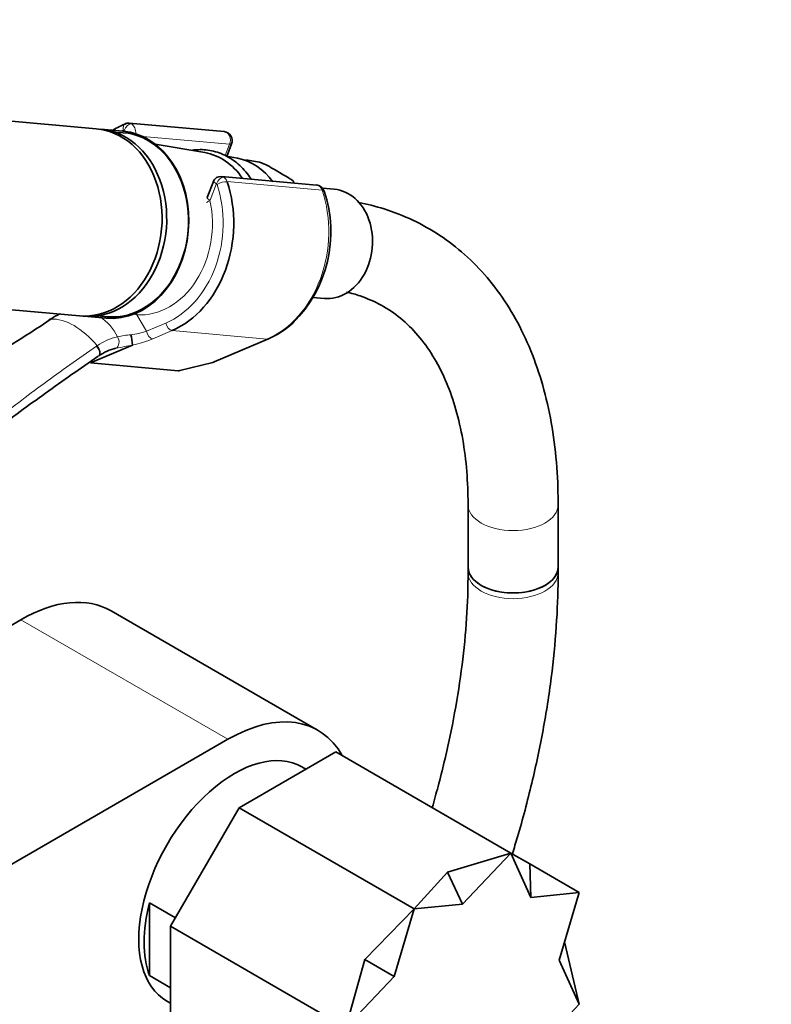
# Model space of a CAD drawing. Units: millimetres. Extents: x 0 to 1972, y 0 to 2761.
# Drawn here: x 1579 to 1680, y 888 to 1019 of the extents above; entities that cross this region are included whole.
import ezdxf
from ezdxf import colors
from ezdxf.entities.mleader import LeaderData, LeaderLine
from ezdxf.math import Vec2, Vec3

# ---------------------------------------------------------------- set-up
doc = ezdxf.new("R2010")
doc.units = ezdxf.units.MM
doc.layers.add('DV6_Défaut', color=7, linetype='Continuous')
doc.layers.add('Défaut', color=7, linetype='Continuous')

# ---------------------------------------------------------------- blocks, each defined once
blk = doc.blocks.new('_DOT')
at = {"color": 0}
blk.add_line((0, 0), (-1, 0), dxfattribs=at)
at = {"color": 0, "const_width": 0.333}
blk.add_lwpolyline([(-0.1665, 0, 1), (0.1665, 0, 1)], format="xyb", close=True, dxfattribs=at)
blk = doc.blocks.new('SE5')
at = {"layer": 'DV6_Défaut', "color": 7, "linetype": 'Continuous', "lineweight": 35}
for p, q in [((1589.66, 1004.8), (1516.17, 1011.36)), ((1606.68, 1004.42), (1594.02, 1005.55)), ((1593.21, 1004.48), (1590.27, 1004.74)), ((1604.11, 1001.63), (1597.49, 1002.76)), ((1607.04, 1001.12), (1607.69, 1002.79)), ((1608.46, 1000.88), (1607, 1001.13)), ((1609.57, 1000.65), (1611.4, 1000.36)), ((1614.43, 998.75), (1613.47, 999.31)), ((1605.26, 997.78), (1604.43, 995.63)), ((1618.98, 997.31), (1606.33, 998.44)), ((1621.35, 996.74), (1619.8, 996.88)), ((1513.95, 986.46), (1587.43, 979.89)), ((1618.52, 982.34), (1620.05, 982.2)), ((1583.42, 979.41), (1583.33, 979.35)), ((1588.05, 979.84), (1590.99, 979.58)), ((1605.37, 973.75), (1612.61, 976.83)), ((1594.49, 976.01), (1588.89, 973.62)), ((1588.89, 973.62), (1600.56, 972.58)), ((1600.8, 972.6), (1605.19, 973.69)), ((1639.19, 954.76), (1639.19, 946.46)), ((1651.19, 946.46), (1651.19, 954.76)), ((1639.19, 946.46), (1639.19, 945.7)), ((1651.19, 945.7), (1651.19, 946.46)), ((1619.2, 924.71), (1591.62, 940.63)), ((1579.62, 939.44), (1575.19, 936.89)), ((1502.55, 863.1), (1607.2, 923.52)), ((1608.68, 914.41), (1621.56, 921.85)), ((1644.9, 908.38), (1621.56, 921.85)), ((1617.56, 919.55), (1617.05, 919.84)), ((1599.56, 898.63), (1608.68, 914.41)), ((1632.01, 900.94), (1608.68, 914.41)), ((1644.9, 908.38), (1636.43, 905.83)), ((1638.45, 901.56), (1644.9, 908.38)), ((1647.55, 902.46), (1644.9, 908.38)), ((1644.9, 908.38), (1647.43, 906.92)), ((1632.01, 900.94), (1636.43, 905.83)), ((1636.43, 905.83), (1638.45, 901.56)), ((1647.43, 906.92), (1647.55, 902.46)), ((1654.01, 903.12), (1647.43, 906.92)), ((1647.55, 902.46), (1654.01, 903.12)), ((1651.32, 894.13), (1654.01, 903.12)), ((1596.74, 901.74), (1596.74, 892.08)), ((1596.74, 901.74), (1600.2, 899.73)), ((1632.01, 900.94), (1625.43, 894.22)), ((1629.35, 891.95), (1632.01, 900.94)), ((1638.45, 901.56), (1632.01, 900.94)), ((1622.9, 885.16), (1599.56, 898.63)), ((1599.56, 883.75), (1599.56, 898.63)), ((1654.01, 888.24), (1652.05, 896.56)), ((1622.9, 885.16), (1625.43, 894.22)), ((1625.43, 894.22), (1629.35, 891.95)), ((1651.32, 894.13), (1654.01, 888.24)), ((1599.56, 890.44), (1596.74, 892.08)), ((1629.35, 891.95), (1622.9, 885.16)), ((1599.05, 888.67), (1599.56, 888.37)), ((1647.55, 881.45), (1654.01, 888.24))]:
    blk.add_line(p, q, dxfattribs=at)
at = {"layer": 'DV6_Défaut', "color": 7, "linetype": 'Continuous', "lineweight": 18}
for p, q in [((1593.32, 1004.47), (1593.37, 1004.59)), ((1607.42, 1002.73), (1595.85, 1003.77)), ((1606.84, 1001.23), (1607.42, 1002.73)), ((1619.75, 996.63), (1607.09, 997.76)), ((1605.67, 997.49), (1604.81, 995.27)), ((1595.05, 980.02), (1596.34, 977.84)), ((1596.34, 977.84), (1598.91, 978.93)), ((1599.75, 977.93), (1597.18, 976.84)), ((1599.75, 977.93), (1612.41, 976.8)), ((1605.17, 973.72), (1612.41, 976.8)), ((1600.56, 972.58), (1605.17, 973.72)), ((1579.62, 939.44), (1607.2, 923.52))]:
    blk.add_line(p, q, dxfattribs=at)
at = {"layer": 'DV6_Défaut', "color": 7, "linetype": 'Continuous', "lineweight": 35}
for centre, radius, start, end in [((1593.88, 1004.47), 1.07, 82.8619, 109.8111), ((1606.57, 1003.22), 1.2, 338.794, 84.8961), ((1607.63, 990.39), 10.66, 56.7773, 69.2901), ((1606.21, 997.43), 1.01, 81.4062, 162.5027), ((1603.87, 991.04), 17.04, 314.8086, 18.6763), ((1618.88, 996.12), 1.2, 18.5459, 84.8961), ((1588.25, 972.75), 8.16, 114.8985, 124.5886), ((1608.05, 987.43), 11.54, 293.2968, 312.7402), ((1586.53, 975.31), 8, 5.0732, 15.007), ((1593.77, 969.19), 6.56, 103.0914, 124.9528), ((1604.9, 974.85), 1.2, 283.9076, 293.0652)]:
    blk.add_arc(centre, radius, start, end, dxfattribs=at)
at = {"layer": 'DV6_Défaut', "color": 7, "linetype": 'Continuous', "lineweight": 18}
for centre, radius, start, end in [((1570.29, 998.98), 23.63, 304.0396, 304.3232), ((1586.81, 974.41), 6.29, 25.5098, 58.0383), ((1599.52, 994.72), 15.36, 250.757, 253.0734), ((1592.73, 989.31), 12.03, 277.3268, 287.4909), ((1594.31, 969.38), 7.95, 103.3095, 124.7902), ((1595.15, 965.2), 12.21, 94.1834, 102.6278), ((1591.3, 991.14), 15.47, 281.9245, 292.3452), ((1594.81, 968.27), 9.15, 123.3743, 124.1096), ((1580.8, 1039.75), 65.19, 280.1498, 282.1368)]:
    blk.add_arc(centre, radius, start, end, dxfattribs=at)
at = {"layer": 'DV6_Défaut', "color": 7, "linetype": 'Continuous', "lineweight": 35}
for centre, major_axis, ratio, start_param, end_param in [((1596.51, 991.63), (-1.29, -14.44), 0.788675, 3.503752, 3.673051), ((1588.55, 992.35), (-1.11, -12.45), 0.788675, 0, 3.141593), ((1589.16, 992.29), (-1.11, -12.45), 0.788675, 0, 3.17278), ((1592.1, 992.03), (1.11, 12.45), 0.788675, 3.141593, 6.283185), ((1592.22, 992.02), (-1.09, -12.25), 0.788675, 0, 3.289154), ((1602.63, 991.09), (-0.95, -10.61), 0.788675, 2.372339, 3.077409), ((1607.02, 990.69), (-0.92, -10.25), 0.788675, 2.396006, 3.077409), ((1596.51, 991.63), (1.29, 14.44), 0.788675, 3.541205, 5.219267), ((1610.3, 990.4), (0.89, 9.98), 0.788675, -0.701563, -0.675572), ((1620.7, 989.47), (-0.65, -7.27), 0.788675, 0, 3.141593), ((1583.91, 978.52), (0.56, -0.829), 0.525757, 2.813123, 3.177832), ((1584, 978.59), (0.564, -0.826), 0.533639, 2.810853, 3.178533), ((1589.16, 992.29), (-1.11, -12.45), 0.788675, 6.251998, 6.283185), ((1592.22, 992.02), (-1.09, -12.25), 0.788675, 6.135624, 6.283185), ((1601.59, 974.03), (-1.24, -1.37), 0.398207, 0.291185, 0.532941), ((1645.19, 946.46), (-6, 0), 0.57735, 0, 3.141593), ((1645.19, 946.46), (6, 0), 0.57735, 3.141593, 6.283185), ((1579.62, 919.85), (-12, -20.78), 0.57735, 3.141593, 3.926991), ((1607.2, 903.93), (-12, -20.78), 0.57735, 2.811862, 3.926991), ((1608.05, 904.25), (9, 15.59), 0.57735, 0, 3.141593), ((1608.76, 903.85), (-9, -15.59), 0.57735, 5.162891, 5.832683)]:
    blk.add_ellipse(centre, major_axis=major_axis, ratio=ratio, start_param=start_param, end_param=end_param, dxfattribs=at)
at = {"layer": 'DV6_Défaut', "color": 7, "linetype": 'Continuous', "lineweight": 18}
for centre, major_axis, ratio, start_param, end_param in [((1593.87, 1004.54), (0.351, -0.936), 0.57493, 3.141763, 4.442917), ((1593.98, 1004.53), (-0.5, -0.866), 0.57735, 3.403392, 4.974188), ((1593.91, 1004.35), (-0.11, -1.2), 0.788675, 2.790713, 3.141593), ((1594.03, 1004.34), (-0.15, 1.2), 0.738059, 4.441359, 5.773662), ((1595.89, 991.69), (1.2, 13.45), 0.788675, 0.362159, 0.387317), ((1593.3, 1004.41), (-0.018, -0.199), 0.788675, 2.790713, 3.503752), ((1594.03, 1004.34), (1.08, -0.54), 0.079142, 4.088138, 4.407271), ((1606.57, 1003.22), (-0.11, -1.2), 0.788675, 1.219917, 3.141593), ((1606.57, 1003.22), (-1.12, 0.43), 0.211325, 2.509678, 3.141593), ((1606.34, 997.24), (1.08, -0.54), 0.079142, 3.149256, 4.088138), ((1606.29, 997.43), (0.5, 0.866), 0.57735, 0.261799, 1.832596), ((1606.36, 997.33), (0.948, 0.318), 0.29846, 0.598223, 2.169019), ((1606.34, 997.24), (0.15, -1.2), 0.738059, 2.632069, 2.962192), ((1606.22, 997.25), (0.11, 1.2), 0.788675, 5.219267, 5.932306), ((1595.89, 991.69), (-1.2, -13.45), 0.788675, 0.399612, 2.077674), ((1605.6, 997.3), (0.018, 0.199), 0.788675, 5.219267, 5.932306), ((1609.17, 990.5), (-1.29, -14.44), 0.788675, 0.399612, 2.077674), ((1618.88, 996.12), (-0.11, -1.2), 0.788675, 2.077674, 3.141593), ((1618.88, 996.12), (-1.14, -0.38), 0.29846, 3.141329, 3.739816), ((1595.89, 991.69), (1.04, 11.65), 0.788675, 3.163016, 5.093883), ((1605.55, 995.2), (1.17, 0.26), 0.228898, 2.197125, 3.143194), ((1605.55, 995.2), (1.12, -0.43), 0.211325, 3.141593, 4.080475), ((1586.69, 971.14), (-4.56, 7.9), 0.57735, 5.000229, 5.995345), ((1595.79, 979.95), (-0.07, -1.2), 0.614669, 4.453937, 4.695692), ((1596.95, 977.78), (0.392, -0.92), 0.56637, 4.417915, 5.988711), ((1599.53, 978.88), (0.392, -0.92), 0.56637, 4.417915, 5.988711), ((1591.96, 976.52), (0.205, -0.979), 0.720553, 0.172147, 2.070923), ((1612.14, 977.94), (-0.47, 1.1), 0.56637, 2.847119, 3.142037), ((1589.39, 975.35), (-0.56, 0.828), 0.526213, 3.068156, 4.962429), ((1589.49, 975.42), (-0.551, 0.834), 0.523662, 3.074549, 4.968266), ((1604.9, 974.85), (-0.47, 1.1), 0.56637, 2.847119, 3.141593), ((1604.9, 974.85), (-0.29, 1.16), 0.041711, 2.899838, 3.141593), ((1645.19, 954.76), (-6, 0), 0.57735, 0.001322, 3.141405), ((1645.19, 945.7), (6, 0), 0.57735, 3.141537, 6.282425)]:
    blk.add_ellipse(centre, major_axis=major_axis, ratio=ratio, start_param=start_param, end_param=end_param, dxfattribs=at)
at = {"layer": 'DV6_Défaut', "color": 7, "linetype": 'Continuous', "lineweight": 35}
for points, knots in [([(1610.28, 998.09), (1610.22, 998.19), (1609.72, 998.94), (1608.63, 1000.16), (1606.81, 1001.37), (1604.8, 1002.01), (1603.33, 1002.05), (1602.56, 1001.95), (1602.48, 1001.93)], [0, 0, 0, 0, 0.03589, 0.273164, 0.509023, 0.742335, 0.973106, 1, 1, 1, 1]), ([(1614.43, 998.75), (1614.74, 998.57), (1615.06, 998.39), (1615.49, 998.13), (1615.63, 998.04), (1615.81, 997.91), (1615.86, 997.87), (1615.92, 997.81), (1615.94, 997.8), (1615.95, 997.77), (1615.95, 997.75), (1615.92, 997.75)], [0, 0, 0, 0, 0.5, 0.5, 0.75, 0.75, 0.875, 0.875, 0.9375, 0.9375, 1, 1, 1, 1]), ([(1651.19, 954.76), (1651.18, 955.84), (1651.14, 958.5), (1650.74, 963.15), (1649.84, 968.23), (1648.47, 973.04), (1646.67, 977.47), (1644.43, 981.49), (1641.8, 985.05), (1638.8, 988.12), (1635.49, 990.67), (1631.88, 992.71), (1628.26, 994.13), (1625.72, 994.77), (1624.59, 994.99)], [0, 0, 0, 0, 0.048268, 0.139345, 0.230475, 0.321341, 0.411609, 0.500896, 0.588879, 0.675428, 0.760691, 0.845083, 0.929172, 1, 1, 1, 1]), ([(1622.98, 983.06), (1623.61, 982.92), (1625.25, 982.45), (1627.67, 981.38), (1630.24, 979.65), (1632.54, 977.4), (1634.54, 974.66), (1636.19, 971.49), (1637.49, 967.94), (1638.44, 964.01), (1639.02, 959.86), (1639.18, 956.59), (1639.19, 954.99), (1639.19, 954.76)], [0, 0, 0, 0, 0.063938, 0.169638, 0.278878, 0.388713, 0.49532, 0.598199, 0.698388, 0.797007, 0.894854, 0.987004, 1, 1, 1, 1]), ([(1583.52, 979.4), (1581.12, 977.78), (1578.64, 976.22), (1573.6, 973.16), (1571.04, 971.66), (1566.57, 969.07), (1564.66, 967.98), (1562.76, 966.9)], [0, 0, 0, 0, 0.365521, 0.365521, 0.731042, 0.731042, 1, 1, 1, 1]), ([(1594.49, 976.01), (1594.49, 976.01), (1594.5, 976.01), (1594.5, 976.01), (1594.5, 976.01), (1594.5, 976.01), (1594.5, 976.01), (1594.5, 976.02), (1594.5, 976.02), (1594.5, 976.02)], [0, 0, 0, 0, 0.397779, 0.397779, 0.397779, 0.803701, 0.803701, 0.803701, 1, 1, 1, 1]), ([(1589.92, 974.51), (1588.72, 973.69), (1587.54, 972.88), (1585.21, 971.25), (1584.05, 970.43), (1580.63, 967.97), (1578.39, 966.33), (1573.96, 963.04), (1571.76, 961.4), (1567.36, 958.14), (1565.17, 956.51), (1558.58, 951.63), (1554.18, 948.39), (1549.49, 944.96), (1549.25, 944.79), (1549.01, 944.61)], [0, 0, 0, 0, 0.081877, 0.081877, 0.163753, 0.163753, 0.327507, 0.327507, 0.49126, 0.49126, 0.655014, 0.655014, 0.98252, 0.98252, 1, 1, 1, 1]), ([(1639.19, 945.7), (1639.18, 944.58), (1639.15, 941.79), (1638.8, 936.54), (1638.01, 930.29), (1636.83, 923.83), (1635.56, 918.53), (1634.69, 915.39), (1634.42, 914.46)], [0, 0, 0, 0, 0.1056921, 0.3076853, 0.5099116, 0.7123681, 0.9150707, 1, 1, 1, 1]), ([(1645.1, 908.29), (1645.33, 909.04), (1646.28, 912.17), (1647.74, 917.68), (1649.25, 924.76), (1650.34, 931.75), (1651, 938.42), (1651.18, 943.18), (1651.19, 945.4), (1651.19, 945.7)], [0, 0, 0, 0, 0.057923, 0.2432, 0.428678, 0.614385, 0.800333, 0.976616, 1, 1, 1, 1])]:
    blk.add_open_spline(points, degree=3, knots=knots, dxfattribs=at)
at = {"layer": 'DV6_Défaut', "color": 7, "linetype": 'Continuous', "lineweight": 18}
blk.add_open_spline([(1536.18, 935.43), (1540.76, 938.73), (1545.24, 942.06), (1554.11, 948.77), (1558.5, 952.15), (1565.06, 957.27), (1567.24, 958.98), (1571.61, 962.4), (1573.8, 964.11), (1578.21, 967.52), (1580.43, 969.22), (1584.96, 972.57), (1587.28, 974.22), (1589.68, 975.84)], degree=3, knots=[0, 0, 0, 0, 0.25, 0.25, 0.5, 0.5, 0.625, 0.625, 0.75, 0.75, 0.875, 0.875, 1, 1, 1, 1], dxfattribs=at)

msp = doc.modelspace()

# ---------------------------------------------------------------- block references
at = {"layer": 'Défaut'}
msp.add_blockref('SE5', (0, 0), dxfattribs=at)

# ---------------------------------------------------------------- leaders
at = {"layer": 'Défaut', "color": 7, "linetype": 'Continuous', "lineweight": 18}
ml = msp.add_multileader_mtext('Standard', dxfattribs=at)
ml.set_content('{\\pxsm0.9;\\fSolid Edge ISO|b1||i0||c0|p34;\\W1.;26/11/2018\\P}', color=256)
ml.set_leader_properties()
ml.set_arrow_properties(name='DOT')
ml.build(insert=Vec2(0, 0))
ml.multileader.update_dxf_attribs({"leader_type": 0, "dogleg_length": 0, "arrow_head_size": 12})
ctx = ml.context
ctx.base_point, ctx.char_height, ctx.arrow_head_size, ctx.landing_gap_size = Vec3(1884.19, 2738.28), 12, 12, 4.2
notes = []
notes.append((ctx, [(0, (0, 0, 0), (0, 0), (1, 0), 1, [])]))
ctx.mtext.insert = Vec3(1886.19, 2744.4)
for ctx, leaders in notes:
    for number, flags, end, landing, length, lines in leaders:
        leader = LeaderData()
        leader.index, (leader.has_last_leader_line, leader.has_dogleg_vector, leader.attachment_direction) = number, flags
        leader.last_leader_point, leader.dogleg_vector, leader.dogleg_length = Vec3(end), Vec3(landing), length
        for number, points, colour, breaks in lines:
            line = LeaderLine()
            line.index, line.vertices, line.color, line.breaks = number, Vec3.list(points), colors.encode_raw_color(colour), breaks
            leader.lines.append(line)
        ctx.leaders.append(leader)

doc.saveas('drawing.dxf')
